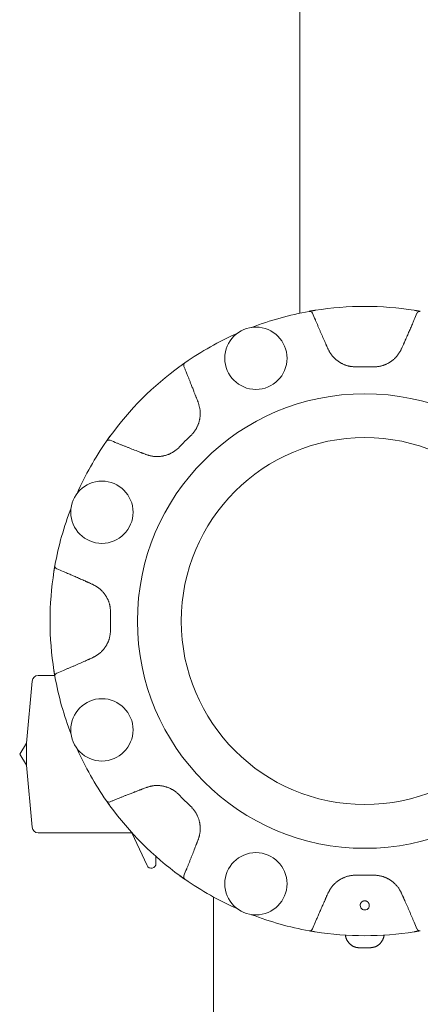
# Model space of a CAD drawing. Units: millimetres. Extents: x -752 to 9167, y 316 to 5137.
# Drawn here: x 3348 to 3414, y 1636 to 1799 of the extents above; entities that cross this region are included whole.
import ezdxf

# ---------------------------------------------------------------- set-up
doc = ezdxf.new("R2010")
doc.units = ezdxf.units.MM
doc.layers.add('NoLayerName_001', color=7, linetype='Continuous')

msp = doc.modelspace()

# ---------------------------------------------------------------- linework, layer by layer
at = {"layer": 'NoLayerName_001', "color": 6, "linetype": 'Continuous', "lineweight": 9}
for p, q in [((3394.14, 1803.13), (3394.14, 1750.01)), ((3396.33, 1750.42), (3395.74, 1750.32)), ((3396.7, 1750.49), (3396.33, 1750.42)), ((3413.44, 1750.42), (3413.07, 1750.49)), ((3414.06, 1750.32), (3413.44, 1750.42)), ((3375.18, 1741.82), (3374.5, 1741.33)), ((3362.79, 1729.66), (3362.22, 1728.86)), ((3353.59, 1707.69), (3353.53, 1707.31)), ((3353.7, 1708.31), (3353.59, 1707.69)), ((3353.53, 1690.95), (3353.59, 1690.57)), ((3349.93, 1689.22), (3349.03, 1678.96)), ((3353.67, 1690.13), (3350.92, 1690.13)), ((3353.59, 1690.57), (3353.7, 1689.99)), ((3349.03, 1678.96), (3347.88, 1677.13)), ((3349.03, 1677.11), (3349.03, 1678.96)), ((3347.88, 1677.13), (3349.03, 1675.31)), ((3349.03, 1675.31), (3349.03, 1677.11)), ((3349.03, 1675.31), (3349.93, 1665.05)), ((3362.2, 1669.43), (3362.69, 1668.75)), ((3350.92, 1664.13), (3366.42, 1664.13)), ((3366.42, 1664.13), (3366.42, 1664.14)), ((3366.42, 1664.13), (3368.92, 1658.72)), ((3370.39, 1659.04), (3370.39, 1660.23)), ((3374.36, 1657.04), (3375.13, 1656.49)), ((3379.89, 1653.54), (3379.89, 1620.63)), ((3395.71, 1647.95), (3396.33, 1647.84)), ((3396.33, 1647.84), (3396.53, 1647.81)), ((3413.07, 1647.78), (3413.44, 1647.84)), ((3413.44, 1647.84), (3414.03, 1647.94)), ((3405.86, 1645.14), (3403.91, 1645.14))]:
    msp.add_line(p, q, dxfattribs=at)
for centre, radius in [((3386.9, 1742.56), 5.15), ((3404.89, 1699.13), 37.56), ((3404.89, 1699.13), 30.32), ((3361.46, 1717.12), 5.15), ((3361.46, 1681.15), 5.15), ((3386.9, 1655.71), 5.15)]:
    msp.add_circle(centre, radius, dxfattribs=at)
for centre, radius, start, end in [((3404.89, 1699.13), 52, 80.9479, 99.0521), ((3404.89, 1699.13), 52, 100.1665, 111.0699), ((3395.79, 1749.82), 0.5, 22.6447, 100.1568), ((3413.98, 1749.82), 0.5, 79.8433, 157.3555), ((3404.89, 1699.13), 52, 113.9301, 124.8335), ((3404.89, 1699.13), 52, 125.9479, 144.0521), ((3375.47, 1741.41), 0.5, 124.8434, 202.3553), ((3404.89, 1699.13), 42.02, 87.7874, 92.2126), ((3404.89, 1699.13), 42.02, 132.7874, 137.2126), ((3404.89, 1699.13), 52, 145.1665, 156.0699), ((3362.61, 1728.55), 0.5, 67.6445, 145.1568), ((3404.89, 1699.13), 52, 158.9301, 169.8335), ((3404.89, 1699.13), 52, 170.9479, 189.0521), ((3354.19, 1708.22), 0.5, 169.8431, 247.3555), ((3404.89, 1699.13), 42.02, 177.7874, 182.2126), ((3350.92, 1689.13), 1, 90, 175.0303), ((3354.19, 1690.04), 0.5, 112.6446, 190.1568), ((3404.89, 1699.13), 52, 190.1665, 201.0699), ((3404.89, 1699.13), 52, 203.9301, 214.8335), ((3404.89, 1699.13), 42.02, 222.7874, 227.2126), ((3362.61, 1669.72), 0.5, 214.8432, 292.3555), ((3404.89, 1699.13), 52, 215.9479, 234.0521), ((3350.92, 1665.13), 1, 184.9697, 270), ((3369.62, 1659.04), 0.769, 204.7751, 0), ((3375.47, 1656.86), 0.5, 157.6447, 235.1566), ((3404.89, 1699.13), 42.02, 267.7874, 272.2126), ((3404.89, 1699.13), 52, 235.1665, 246.0699), ((3404.89, 1652.13), 0.75, 179.2381, 0.7619), ((3404.89, 1699.13), 52, 248.9301, 259.8335), ((3395.79, 1648.44), 0.5, 259.8435, 337.3549), ((3404.89, 1699.13), 52, 260.9479, 279.0521), ((3413.98, 1648.44), 0.5, 202.6449, 280.1563)]:
    msp.add_arc(centre, radius, start, end, dxfattribs=at)
for points, knots in [([(3395.71, 1750.32), (3395.73, 1750.32), (3395.79, 1750.33), (3395.89, 1750.35), (3395.99, 1750.37), (3396.1, 1750.39), (3396.21, 1750.4), (3396.31, 1750.42), (3396.41, 1750.44), (3396.5, 1750.45), (3396.6, 1750.47), (3396.68, 1750.48), (3396.7, 1750.49)], [0, 0, 0, 0, 0.07318, 0.17963, 0.295375, 0.395778, 0.506353, 0.625525, 0.708608, 0.793757, 0.923871, 1.011392, 1.011392, 1.011392, 1.011392]), ([(3396.26, 1750.02), (3396.41, 1749.64), (3396.63, 1749.12), (3396.92, 1748.45), (3397.11, 1748), (3397.27, 1747.63), (3397.43, 1747.25), (3397.59, 1746.88), (3397.85, 1746.29), (3398.05, 1745.84), (3398.18, 1745.54)], [0, 0, 0, 0, 1.217417, 1.704374, 2.191325, 2.678272, 2.921745, 3.408694, 3.895652, 4.869585, 4.869585, 4.869585, 4.869585]), ([(3411.59, 1745.54), (3411.64, 1745.66), (3411.75, 1745.9), (3411.91, 1746.26), (3412.06, 1746.61), (3412.22, 1746.97), (3412.37, 1747.33), (3412.53, 1747.69), (3412.68, 1748.04), (3412.86, 1748.46), (3413.14, 1749.12), (3413.36, 1749.66), (3413.51, 1750.02)], [0, 0, 0, 0, 0.389568, 0.779138, 1.168709, 1.55828, 1.94785, 2.337418, 2.726983, 3.116547, 3.700893, 4.869594, 4.869594, 4.869594, 4.869594]), ([(3413.07, 1750.49), (3413.14, 1750.47), (3413.25, 1750.46), (3413.39, 1750.43), (3413.5, 1750.41), (3413.6, 1750.4), (3413.71, 1750.38), (3413.83, 1750.36), (3413.93, 1750.34), (3414.01, 1750.33), (3414.05, 1750.32), (3414.06, 1750.32)], [0, 0, 0, 0, 0.218184, 0.345174, 0.426934, 0.543605, 0.651132, 0.776836, 0.879329, 0.968845, 1.011392, 1.011392, 1.011392, 1.011392]), ([(3398.18, 1745.54), (3398.24, 1745.41), (3398.33, 1745.21), (3398.44, 1744.97), (3398.51, 1744.81), (3398.56, 1744.68), (3398.64, 1744.5), (3398.71, 1744.34), (3398.76, 1744.23), (3398.77, 1744.21)], [0, 0, 0, 0, 0.436767, 0.655148, 0.800734, 0.946319, 1.091905, 1.383078, 1.455871, 1.455871, 1.455871, 1.455871]), ([(3411.01, 1744.21), (3411.06, 1744.34), (3411.15, 1744.55), (3411.26, 1744.79), (3411.32, 1744.95), (3411.38, 1745.08), (3411.46, 1745.26), (3411.53, 1745.41), (3411.58, 1745.52), (3411.59, 1745.54)], [0, 0, 0, 0, 0.436763, 0.655143, 0.800729, 0.946315, 1.091901, 1.383076, 1.45587, 1.45587, 1.45587, 1.45587]), ([(3398.77, 1744.21), (3398.79, 1744.15), (3398.85, 1744.04), (3398.94, 1743.87), (3399.03, 1743.7), (3399.12, 1743.54), (3399.22, 1743.37), (3399.33, 1743.22), (3399.44, 1743.06), (3399.57, 1742.91), (3399.69, 1742.77), (3399.83, 1742.63), (3399.96, 1742.5), (3400.11, 1742.37), (3400.26, 1742.25), (3400.41, 1742.13), (3400.57, 1742.02), (3400.73, 1741.91), (3400.89, 1741.81), (3401.06, 1741.71), (3401.23, 1741.63), (3401.41, 1741.54), (3401.58, 1741.47), (3401.76, 1741.41), (3401.94, 1741.35), (3402.13, 1741.3), (3402.31, 1741.26), (3402.5, 1741.22), (3402.69, 1741.2), (3402.88, 1741.17), (3403.07, 1741.15), (3403.2, 1741.13), (3403.26, 1741.13)], [0, 0, 0, 0, 0.191571, 0.382981, 0.574114, 0.764936, 0.955546, 1.146191, 1.337067, 1.528261, 1.719823, 1.911773, 2.1041, 2.296766, 2.48971, 2.682847, 2.87607, 3.069243, 3.262236, 3.454942, 3.647283, 3.839209, 4.030703, 4.221788, 4.412521, 4.603026, 4.793591, 4.984466, 5.175758, 5.36746, 5.559482, 5.751679, 5.751679, 5.751679, 5.751679]), ([(3406.51, 1741.13), (3406.57, 1741.13), (3406.7, 1741.14), (3406.89, 1741.16), (3407.08, 1741.19), (3407.27, 1741.22), (3407.46, 1741.25), (3407.64, 1741.29), (3407.83, 1741.34), (3408.01, 1741.4), (3408.19, 1741.47), (3408.36, 1741.55), (3408.54, 1741.63), (3408.71, 1741.72), (3408.88, 1741.81), (3409.04, 1741.91), (3409.2, 1742.02), (3409.36, 1742.13), (3409.52, 1742.25), (3409.66, 1742.37), (3409.81, 1742.5), (3409.95, 1742.63), (3410.08, 1742.77), (3410.2, 1742.91), (3410.32, 1743.06), (3410.43, 1743.22), (3410.54, 1743.38), (3410.64, 1743.54), (3410.73, 1743.7), (3410.83, 1743.87), (3410.92, 1744.04), (3410.98, 1744.15), (3411.01, 1744.21)], [0, 0, 0, 0, 0.191782, 0.383395, 0.574714, 0.765704, 0.95646, 1.147236, 1.338235, 1.529549, 1.72123, 1.913294, 2.105728, 2.298488, 2.491502, 2.684675, 2.87789, 3.07101, 3.263913, 3.456501, 3.648701, 3.840471, 4.031801, 4.222716, 4.413281, 4.603635, 4.794081, 4.984846, 5.176023, 5.367601, 5.559489, 5.751545, 5.751545, 5.751545, 5.751545]), ([(3374.36, 1741.23), (3374.42, 1741.27), (3374.51, 1741.34), (3374.63, 1741.42), (3374.71, 1741.49), (3374.8, 1741.55), (3374.89, 1741.61), (3374.98, 1741.68), (3375.07, 1741.74), (3375.14, 1741.78), (3375.17, 1741.81), (3375.18, 1741.82)], [0, 0, 0, 0, 0.218184, 0.345174, 0.426935, 0.543606, 0.651133, 0.776836, 0.879329, 0.968847, 1.011393, 1.011393, 1.011393, 1.011393]), ([(3376.81, 1736.69), (3376.75, 1736.84), (3376.65, 1737.1), (3376.52, 1737.45), (3376.4, 1737.75), (3376.28, 1738.05), (3376.14, 1738.41), (3375.98, 1738.81), (3375.8, 1739.26), (3375.64, 1739.66), (3375.5, 1740.01), (3375.36, 1740.36), (3375.19, 1740.77), (3375.07, 1741.07), (3375.01, 1741.22)], [0, 0, 0, 0, 0.486961, 0.811602, 1.136244, 1.460886, 1.785529, 2.272493, 2.759455, 3.246414, 3.571052, 3.895689, 4.382644, 4.869601, 4.869601, 4.869601, 4.869601]), ([(3377.34, 1735.34), (3377.28, 1735.47), (3377.2, 1735.67), (3377.11, 1735.92), (3377.04, 1736.08), (3376.99, 1736.22), (3376.92, 1736.4), (3376.86, 1736.56), (3376.82, 1736.67), (3376.81, 1736.69)], [0, 0, 0, 0, 0.436763, 0.655142, 0.800728, 0.946313, 1.091899, 1.383074, 1.455868, 1.455868, 1.455868, 1.455868]), ([(3376.34, 1729.97), (3376.38, 1730.02), (3376.46, 1730.12), (3376.58, 1730.27), (3376.7, 1730.42), (3376.81, 1730.58), (3376.92, 1730.73), (3377.02, 1730.89), (3377.12, 1731.06), (3377.2, 1731.23), (3377.28, 1731.41), (3377.35, 1731.58), (3377.42, 1731.76), (3377.48, 1731.95), (3377.53, 1732.13), (3377.58, 1732.32), (3377.62, 1732.51), (3377.65, 1732.7), (3377.67, 1732.89), (3377.69, 1733.08), (3377.7, 1733.28), (3377.71, 1733.47), (3377.7, 1733.66), (3377.69, 1733.85), (3377.67, 1734.04), (3377.64, 1734.23), (3377.6, 1734.41), (3377.55, 1734.6), (3377.5, 1734.78), (3377.45, 1734.97), (3377.4, 1735.15), (3377.36, 1735.27), (3377.34, 1735.34)], [0, 0, 0, 0, 0.191782, 0.383395, 0.574714, 0.765704, 0.95646, 1.147236, 1.338235, 1.529549, 1.72123, 1.913294, 2.105728, 2.298488, 2.491502, 2.684675, 2.87789, 3.07101, 3.263913, 3.456501, 3.648701, 3.840471, 4.031801, 4.222717, 4.413281, 4.603635, 4.794081, 4.984846, 5.176023, 5.367601, 5.559489, 5.751546, 5.751546, 5.751546, 5.751546]), ([(3362.2, 1728.84), (3362.22, 1728.86), (3362.25, 1728.9), (3362.31, 1728.99), (3362.37, 1729.07), (3362.43, 1729.16), (3362.5, 1729.25), (3362.56, 1729.34), (3362.61, 1729.41), (3362.67, 1729.5), (3362.73, 1729.58), (3362.77, 1729.64), (3362.79, 1729.66)], [0, 0, 0, 0, 0.073179, 0.179629, 0.295374, 0.395777, 0.506352, 0.625524, 0.708608, 0.793757, 0.923871, 1.011392, 1.011392, 1.011392, 1.011392]), ([(3362.8, 1729.01), (3363.18, 1728.86), (3363.7, 1728.64), (3364.38, 1728.37), (3364.83, 1728.19), (3365.21, 1728.04), (3365.59, 1727.89), (3365.97, 1727.74), (3366.57, 1727.5), (3367.02, 1727.33), (3367.33, 1727.21)], [0, 0, 0, 0, 1.217417, 1.704375, 2.191326, 2.678273, 2.921746, 3.408696, 3.895653, 4.869587, 4.869587, 4.869587, 4.869587]), ([(3367.33, 1727.21), (3367.46, 1727.16), (3367.67, 1727.08), (3367.92, 1726.98), (3368.07, 1726.92), (3368.21, 1726.87), (3368.39, 1726.8), (3368.55, 1726.73), (3368.66, 1726.69), (3368.68, 1726.68)], [0, 0, 0, 0, 0.436766, 0.655146, 0.800732, 0.946318, 1.091903, 1.383075, 1.455868, 1.455868, 1.455868, 1.455868]), ([(3368.68, 1726.68), (3368.74, 1726.66), (3368.86, 1726.62), (3369.05, 1726.56), (3369.23, 1726.51), (3369.41, 1726.46), (3369.6, 1726.41), (3369.79, 1726.38), (3369.98, 1726.35), (3370.17, 1726.33), (3370.36, 1726.32), (3370.55, 1726.31), (3370.74, 1726.32), (3370.93, 1726.33), (3371.13, 1726.35), (3371.32, 1726.37), (3371.51, 1726.4), (3371.7, 1726.44), (3371.89, 1726.49), (3372.07, 1726.54), (3372.25, 1726.6), (3372.44, 1726.66), (3372.61, 1726.73), (3372.79, 1726.82), (3372.95, 1726.9), (3373.12, 1727), (3373.28, 1727.1), (3373.44, 1727.21), (3373.59, 1727.32), (3373.74, 1727.44), (3373.89, 1727.56), (3373.99, 1727.64), (3374.04, 1727.68)], [0, 0, 0, 0, 0.191571, 0.382981, 0.574114, 0.764937, 0.955547, 1.146192, 1.337068, 1.528262, 1.719824, 1.911774, 2.104101, 2.296767, 2.489711, 2.682848, 2.876072, 3.069245, 3.262238, 3.454945, 3.647286, 3.839211, 4.030706, 4.221791, 4.412524, 4.603029, 4.793595, 4.984469, 5.175761, 5.367463, 5.559486, 5.751682, 5.751682, 5.751682, 5.751682]), ([(3353.53, 1707.31), (3353.54, 1707.39), (3353.56, 1707.5), (3353.59, 1707.64), (3353.6, 1707.75), (3353.62, 1707.85), (3353.64, 1707.96), (3353.66, 1708.07), (3353.68, 1708.18), (3353.69, 1708.25), (3353.7, 1708.3), (3353.7, 1708.31)], [0, 0, 0, 0, 0.218183, 0.345174, 0.426934, 0.543605, 0.651132, 0.776834, 0.879328, 0.968845, 1.011391, 1.011391, 1.011391, 1.011391]), ([(3358.47, 1705.84), (3358.36, 1705.89), (3358.12, 1706), (3357.76, 1706.15), (3357.41, 1706.31), (3357.05, 1706.47), (3356.69, 1706.62), (3356.33, 1706.78), (3355.98, 1706.93), (3355.56, 1707.11), (3354.9, 1707.39), (3354.36, 1707.61), (3354, 1707.76)], [0, 0, 0, 0, 0.389568, 0.779138, 1.168709, 1.55828, 1.94785, 2.337418, 2.726983, 3.116547, 3.700894, 4.869595, 4.869595, 4.869595, 4.869595]), ([(3359.81, 1705.25), (3359.67, 1705.31), (3359.47, 1705.4), (3359.23, 1705.5), (3359.07, 1705.57), (3358.94, 1705.63), (3358.76, 1705.71), (3358.61, 1705.78), (3358.5, 1705.83), (3358.47, 1705.84)], [0, 0, 0, 0, 0.436763, 0.655143, 0.800728, 0.946314, 1.0919, 1.383074, 1.455868, 1.455868, 1.455868, 1.455868]), ([(3362.89, 1700.76), (3362.89, 1700.82), (3362.87, 1700.95), (3362.85, 1701.14), (3362.83, 1701.33), (3362.8, 1701.52), (3362.77, 1701.7), (3362.73, 1701.89), (3362.67, 1702.07), (3362.61, 1702.26), (3362.55, 1702.44), (3362.47, 1702.61), (3362.39, 1702.79), (3362.3, 1702.96), (3362.21, 1703.13), (3362.11, 1703.29), (3362, 1703.45), (3361.89, 1703.61), (3361.77, 1703.76), (3361.65, 1703.91), (3361.52, 1704.06), (3361.39, 1704.19), (3361.25, 1704.33), (3361.11, 1704.45), (3360.96, 1704.57), (3360.8, 1704.68), (3360.64, 1704.79), (3360.48, 1704.89), (3360.31, 1704.98), (3360.15, 1705.07), (3359.98, 1705.16), (3359.86, 1705.22), (3359.81, 1705.25)], [0, 0, 0, 0, 0.191782, 0.383395, 0.574714, 0.765704, 0.95646, 1.147236, 1.338235, 1.529549, 1.72123, 1.913294, 2.105729, 2.298488, 2.491502, 2.684675, 2.87789, 3.07101, 3.263913, 3.456501, 3.648701, 3.840471, 4.031801, 4.222717, 4.413282, 4.603636, 4.794082, 4.984846, 5.176023, 5.367601, 5.55949, 5.751546, 5.751546, 5.751546, 5.751546]), ([(3359.81, 1693.01), (3359.86, 1693.04), (3359.98, 1693.1), (3360.15, 1693.19), (3360.32, 1693.28), (3360.48, 1693.37), (3360.65, 1693.47), (3360.8, 1693.58), (3360.96, 1693.69), (3361.1, 1693.81), (3361.25, 1693.94), (3361.39, 1694.07), (3361.52, 1694.21), (3361.65, 1694.36), (3361.77, 1694.51), (3361.89, 1694.66), (3362, 1694.82), (3362.11, 1694.98), (3362.21, 1695.14), (3362.3, 1695.31), (3362.39, 1695.48), (3362.47, 1695.65), (3362.55, 1695.83), (3362.61, 1696.01), (3362.67, 1696.19), (3362.72, 1696.38), (3362.76, 1696.56), (3362.79, 1696.75), (3362.82, 1696.94), (3362.85, 1697.13), (3362.87, 1697.32), (3362.88, 1697.45), (3362.89, 1697.51)], [0, 0, 0, 0, 0.191571, 0.382981, 0.574114, 0.764937, 0.955547, 1.146192, 1.337068, 1.528261, 1.719824, 1.911773, 2.1041, 2.296767, 2.489711, 2.682848, 2.876071, 3.069245, 3.262238, 3.454944, 3.647285, 3.839211, 4.030706, 4.22179, 4.412524, 4.603029, 4.793594, 4.984469, 5.17576, 5.367463, 5.559485, 5.751682, 5.751682, 5.751682, 5.751682]), ([(3354, 1690.5), (3354.38, 1690.66), (3354.9, 1690.88), (3355.57, 1691.17), (3356.02, 1691.36), (3356.39, 1691.52), (3356.77, 1691.68), (3357.14, 1691.84), (3357.73, 1692.1), (3358.18, 1692.3), (3358.47, 1692.43)], [0, 0, 0, 0, 1.217417, 1.704375, 2.191326, 2.678272, 2.921746, 3.408695, 3.895653, 4.869586, 4.869586, 4.869586, 4.869586]), ([(3358.47, 1692.43), (3358.61, 1692.49), (3358.81, 1692.58), (3359.05, 1692.69), (3359.21, 1692.75), (3359.34, 1692.81), (3359.52, 1692.89), (3359.67, 1692.96), (3359.79, 1693), (3359.81, 1693.01)], [0, 0, 0, 0, 0.436766, 0.655147, 0.800733, 0.946318, 1.091903, 1.383075, 1.455869, 1.455869, 1.455869, 1.455869]), ([(3353.7, 1689.95), (3353.7, 1689.97), (3353.69, 1690.02), (3353.67, 1690.11), (3353.66, 1690.21), (3353.64, 1690.31), (3353.62, 1690.42), (3353.6, 1690.53), (3353.58, 1690.64), (3353.57, 1690.75), (3353.55, 1690.85), (3353.54, 1690.92), (3353.53, 1690.95)], [0, 0, 0, 0, 0.058369, 0.154483, 0.264384, 0.361116, 0.468441, 0.584982, 0.708607, 0.793756, 0.923869, 1.01139, 1.01139, 1.01139, 1.01139]), ([(3368.68, 1671.59), (3368.55, 1671.53), (3368.34, 1671.45), (3368.1, 1671.35), (3367.94, 1671.29), (3367.8, 1671.24), (3367.62, 1671.17), (3367.46, 1671.11), (3367.35, 1671.06), (3367.33, 1671.06)], [0, 0, 0, 0, 0.436763, 0.655143, 0.800728, 0.946314, 1.0919, 1.383074, 1.455868, 1.455868, 1.455868, 1.455868]), ([(3374.04, 1670.59), (3373.99, 1670.63), (3373.9, 1670.71), (3373.75, 1670.83), (3373.6, 1670.95), (3373.44, 1671.06), (3373.29, 1671.17), (3373.12, 1671.27), (3372.96, 1671.36), (3372.79, 1671.45), (3372.61, 1671.53), (3372.43, 1671.6), (3372.25, 1671.67), (3372.07, 1671.73), (3371.88, 1671.78), (3371.7, 1671.82), (3371.51, 1671.86), (3371.32, 1671.9), (3371.13, 1671.92), (3370.93, 1671.94), (3370.74, 1671.95), (3370.55, 1671.95), (3370.36, 1671.95), (3370.17, 1671.94), (3369.98, 1671.92), (3369.79, 1671.88), (3369.6, 1671.85), (3369.42, 1671.8), (3369.23, 1671.75), (3369.05, 1671.7), (3368.87, 1671.64), (3368.74, 1671.6), (3368.68, 1671.59)], [0, 0, 0, 0, 0.191782, 0.383395, 0.574714, 0.765703, 0.956459, 1.147236, 1.338235, 1.529549, 1.72123, 1.913294, 2.105728, 2.298488, 2.491502, 2.684675, 2.87789, 3.07101, 3.263913, 3.4565, 3.6487, 3.840471, 4.031801, 4.222716, 4.413281, 4.603635, 4.794081, 4.984846, 5.176023, 5.3676, 5.559489, 5.751545, 5.751545, 5.751545, 5.751545]), ([(3367.33, 1671.06), (3367.18, 1671), (3366.92, 1670.9), (3366.57, 1670.76), (3366.27, 1670.65), (3365.96, 1670.53), (3365.61, 1670.39), (3365.21, 1670.23), (3364.76, 1670.05), (3364.36, 1669.89), (3364.01, 1669.75), (3363.65, 1669.6), (3363.25, 1669.44), (3362.95, 1669.32), (3362.8, 1669.25)], [0, 0, 0, 0, 0.486961, 0.811602, 1.136244, 1.460886, 1.785529, 2.272493, 2.759455, 3.246414, 3.571052, 3.895689, 4.382645, 4.869601, 4.869601, 4.869601, 4.869601]), ([(3362.79, 1668.61), (3362.75, 1668.67), (3362.68, 1668.76), (3362.6, 1668.87), (3362.53, 1668.96), (3362.47, 1669.05), (3362.41, 1669.14), (3362.34, 1669.23), (3362.28, 1669.32), (3362.24, 1669.38), (3362.21, 1669.42), (3362.2, 1669.43)], [0, 0, 0, 0, 0.218183, 0.345174, 0.426934, 0.543605, 0.651132, 0.776834, 0.879327, 0.968846, 1.011391, 1.011391, 1.011391, 1.011391]), ([(3377.34, 1662.93), (3377.36, 1662.99), (3377.4, 1663.11), (3377.46, 1663.3), (3377.51, 1663.48), (3377.56, 1663.66), (3377.61, 1663.85), (3377.64, 1664.04), (3377.67, 1664.22), (3377.69, 1664.41), (3377.7, 1664.61), (3377.7, 1664.8), (3377.7, 1664.99), (3377.69, 1665.18), (3377.67, 1665.37), (3377.65, 1665.57), (3377.62, 1665.76), (3377.58, 1665.95), (3377.53, 1666.13), (3377.48, 1666.32), (3377.42, 1666.5), (3377.36, 1666.68), (3377.28, 1666.86), (3377.2, 1667.03), (3377.12, 1667.2), (3377.02, 1667.37), (3376.92, 1667.53), (3376.81, 1667.69), (3376.69, 1667.84), (3376.58, 1667.99), (3376.46, 1668.14), (3376.38, 1668.24), (3376.34, 1668.29)], [0, 0, 0, 0, 0.191571, 0.382981, 0.574114, 0.764937, 0.955546, 1.146192, 1.337068, 1.528261, 1.719823, 1.911773, 2.1041, 2.296767, 2.489711, 2.682847, 2.876071, 3.069244, 3.262237, 3.454944, 3.647284, 3.83921, 4.030705, 4.221789, 4.412523, 4.603028, 4.793593, 4.984468, 5.175759, 5.367461, 5.559484, 5.75168, 5.75168, 5.75168, 5.75168]), ([(3375.01, 1657.05), (3375.16, 1657.43), (3375.38, 1657.95), (3375.65, 1658.63), (3375.83, 1659.08), (3375.98, 1659.46), (3376.13, 1659.84), (3376.28, 1660.21), (3376.52, 1660.82), (3376.69, 1661.27), (3376.81, 1661.58)], [0, 0, 0, 0, 1.217417, 1.704375, 2.191326, 2.678273, 2.921746, 3.408696, 3.895653, 4.869586, 4.869586, 4.869586, 4.869586]), ([(3376.81, 1661.58), (3376.86, 1661.71), (3376.94, 1661.92), (3377.03, 1662.16), (3377.1, 1662.32), (3377.15, 1662.46), (3377.22, 1662.64), (3377.28, 1662.8), (3377.33, 1662.91), (3377.34, 1662.93)], [0, 0, 0, 0, 0.436766, 0.655147, 0.800733, 0.946318, 1.091904, 1.383076, 1.455869, 1.455869, 1.455869, 1.455869]), ([(3375.18, 1656.45), (3375.16, 1656.46), (3375.11, 1656.5), (3375.03, 1656.56), (3374.95, 1656.62), (3374.86, 1656.68), (3374.77, 1656.74), (3374.68, 1656.8), (3374.6, 1656.86), (3374.52, 1656.92), (3374.44, 1656.98), (3374.38, 1657.02), (3374.36, 1657.04)], [0, 0, 0, 0, 0.07318, 0.179629, 0.295374, 0.395778, 0.506353, 0.625525, 0.708609, 0.793758, 0.923872, 1.011393, 1.011393, 1.011393, 1.011393]), ([(3403.26, 1657.14), (3403.2, 1657.13), (3403.07, 1657.12), (3402.88, 1657.1), (3402.69, 1657.08), (3402.5, 1657.05), (3402.31, 1657.02), (3402.13, 1656.97), (3401.94, 1656.92), (3401.76, 1656.86), (3401.58, 1656.8), (3401.41, 1656.72), (3401.23, 1656.64), (3401.06, 1656.55), (3400.89, 1656.46), (3400.73, 1656.36), (3400.57, 1656.25), (3400.41, 1656.14), (3400.25, 1656.02), (3400.11, 1655.9), (3399.96, 1655.77), (3399.83, 1655.64), (3399.69, 1655.5), (3399.57, 1655.35), (3399.45, 1655.2), (3399.34, 1655.05), (3399.23, 1654.89), (3399.13, 1654.73), (3399.04, 1654.56), (3398.94, 1654.4), (3398.85, 1654.23), (3398.8, 1654.11), (3398.77, 1654.06)], [0, 0, 0, 0, 0.191782, 0.383395, 0.574714, 0.765703, 0.956459, 1.147235, 1.338235, 1.529549, 1.721229, 1.913294, 2.105728, 2.298487, 2.491501, 2.684674, 2.877889, 3.071009, 3.263912, 3.4565, 3.6487, 3.84047, 4.0318, 4.222715, 4.41328, 4.603634, 4.79408, 4.984844, 5.176021, 5.367599, 5.559487, 5.751544, 5.751544, 5.751544, 5.751544]), ([(3411.01, 1654.06), (3410.98, 1654.11), (3410.92, 1654.23), (3410.83, 1654.4), (3410.74, 1654.57), (3410.65, 1654.73), (3410.55, 1654.89), (3410.44, 1655.05), (3410.33, 1655.2), (3410.2, 1655.35), (3410.08, 1655.5), (3409.94, 1655.63), (3409.81, 1655.77), (3409.66, 1655.9), (3409.51, 1656.02), (3409.36, 1656.14), (3409.2, 1656.25), (3409.04, 1656.36), (3408.88, 1656.46), (3408.71, 1656.55), (3408.54, 1656.64), (3408.37, 1656.72), (3408.19, 1656.8), (3408.01, 1656.86), (3407.83, 1656.92), (3407.64, 1656.97), (3407.46, 1657.01), (3407.27, 1657.04), (3407.08, 1657.07), (3406.89, 1657.1), (3406.7, 1657.12), (3406.57, 1657.13), (3406.51, 1657.14)], [0, 0, 0, 0, 0.191571, 0.382982, 0.574114, 0.764937, 0.955547, 1.146192, 1.337068, 1.528261, 1.719824, 1.911774, 2.104101, 2.296767, 2.489711, 2.682848, 2.876072, 3.069245, 3.262239, 3.454945, 3.647286, 3.839212, 4.030706, 4.221791, 4.412524, 4.603029, 4.793595, 4.984469, 5.175761, 5.367463, 5.559486, 5.751683, 5.751683, 5.751683, 5.751683]), ([(3398.77, 1654.06), (3398.71, 1653.92), (3398.62, 1653.72), (3398.51, 1653.48), (3398.45, 1653.32), (3398.39, 1653.19), (3398.31, 1653.01), (3398.24, 1652.85), (3398.19, 1652.74), (3398.18, 1652.72)], [0, 0, 0, 0, 0.436764, 0.655144, 0.80073, 0.946316, 1.091902, 1.383077, 1.455871, 1.455871, 1.455871, 1.455871]), ([(3411.59, 1652.72), (3411.53, 1652.86), (3411.44, 1653.05), (3411.33, 1653.3), (3411.27, 1653.45), (3411.21, 1653.59), (3411.13, 1653.77), (3411.06, 1653.92), (3411.01, 1654.03), (3411.01, 1654.06)], [0, 0, 0, 0, 0.436766, 0.655147, 0.800733, 0.946318, 1.091904, 1.383076, 1.45587, 1.45587, 1.45587, 1.45587]), ([(3398.18, 1652.72), (3398.13, 1652.6), (3398.02, 1652.37), (3397.87, 1652.01), (3397.71, 1651.65), (3397.55, 1651.3), (3397.4, 1650.94), (3397.24, 1650.58), (3397.09, 1650.22), (3396.91, 1649.81), (3396.63, 1649.15), (3396.41, 1648.61), (3396.26, 1648.25)], [0, 0, 0, 0, 0.389568, 0.779138, 1.168708, 1.558279, 1.947849, 2.337417, 2.726982, 3.116546, 3.700892, 4.869593, 4.869593, 4.869593, 4.869593]), ([(3404.54, 1652.82), (3404.53, 1652.81), (3404.51, 1652.8), (3404.48, 1652.78), (3404.44, 1652.75), (3404.41, 1652.73), (3404.38, 1652.7), (3404.36, 1652.68), (3404.33, 1652.65), (3404.3, 1652.62), (3404.28, 1652.59), (3404.26, 1652.55), (3404.24, 1652.52), (3404.22, 1652.48), (3404.2, 1652.45), (3404.19, 1652.41), (3404.17, 1652.38), (3404.16, 1652.34), (3404.15, 1652.3), (3404.15, 1652.26), (3404.14, 1652.22), (3404.14, 1652.18), (3404.14, 1652.16), (3404.14, 1652.14)], [0, 0, 0, 0, 0.0393794, 0.0787477, 0.1180984, 0.1574259, 0.1967344, 0.2360432, 0.2753691, 0.3147247, 0.3541192, 0.3935587, 0.4330458, 0.4725568, 0.5120513, 0.5514958, 0.590866, 0.6301488, 0.6693436, 0.708478, 0.7476385, 0.7868649, 0.8261386, 0.8261386, 0.8261386, 0.8261386]), ([(3405.64, 1652.14), (3405.63, 1652.16), (3405.63, 1652.18), (3405.63, 1652.22), (3405.62, 1652.26), (3405.62, 1652.3), (3405.61, 1652.34), (3405.6, 1652.38), (3405.58, 1652.41), (3405.57, 1652.45), (3405.55, 1652.48), (3405.53, 1652.52), (3405.51, 1652.55), (3405.49, 1652.59), (3405.47, 1652.62), (3405.44, 1652.65), (3405.42, 1652.68), (3405.39, 1652.7), (3405.36, 1652.73), (3405.33, 1652.75), (3405.29, 1652.78), (3405.26, 1652.8), (3405.23, 1652.82), (3405.19, 1652.83), (3405.15, 1652.85), (3405.12, 1652.86), (3405.08, 1652.87), (3405.04, 1652.88), (3405, 1652.89), (3404.96, 1652.9), (3404.92, 1652.9), (3404.89, 1652.9), (3404.85, 1652.9), (3404.81, 1652.9), (3404.77, 1652.89), (3404.73, 1652.88), (3404.69, 1652.87), (3404.65, 1652.86), (3404.62, 1652.85), (3404.58, 1652.83), (3404.56, 1652.82), (3404.54, 1652.82)], [0, 0, 0, 0, 0.039309, 0.078567, 0.117745, 0.156863, 0.196003, 0.235232, 0.274555, 0.313965, 0.353439, 0.392943, 0.432435, 0.471877, 0.511268, 0.550615, 0.589928, 0.629221, 0.668512, 0.707822, 0.747157, 0.786511, 0.825877, 0.865249, 0.904621, 0.94399, 0.983357, 1.022721, 1.062081, 1.101438, 1.14079, 1.180141, 1.219493, 1.25885, 1.298212, 1.33758, 1.376952, 1.416327, 1.455707, 1.49509, 1.534474, 1.534474, 1.534474, 1.534474]), ([(3413.51, 1648.25), (3413.36, 1648.62), (3413.14, 1649.15), (3412.85, 1649.82), (3412.66, 1650.27), (3412.5, 1650.64), (3412.34, 1651.01), (3412.18, 1651.39), (3411.92, 1651.98), (3411.72, 1652.43), (3411.59, 1652.72)], [0, 0, 0, 0, 1.217417, 1.704375, 2.191326, 2.678272, 2.921746, 3.408695, 3.895653, 4.869586, 4.869586, 4.869586, 4.869586]), ([(3396.7, 1647.78), (3396.63, 1647.79), (3396.52, 1647.81), (3396.38, 1647.83), (3396.27, 1647.85), (3396.17, 1647.87), (3396.06, 1647.89), (3395.95, 1647.91), (3395.84, 1647.93), (3395.76, 1647.94), (3395.72, 1647.95), (3395.71, 1647.95)], [0, 0, 0, 0, 0.218183, 0.345173, 0.426934, 0.543605, 0.651132, 0.776834, 0.879327, 0.9807, 1.011392, 1.011392, 1.011392, 1.011392]), ([(3403.91, 1645.14), (3403.88, 1645.15), (3403.81, 1645.15), (3403.7, 1645.16), (3403.6, 1645.18), (3403.49, 1645.19), (3403.39, 1645.22), (3403.29, 1645.25), (3403.18, 1645.28), (3403.09, 1645.32), (3402.99, 1645.37), (3402.89, 1645.42), (3402.8, 1645.48), (3402.71, 1645.54), (3402.63, 1645.6), (3402.54, 1645.66), (3402.46, 1645.74), (3402.39, 1645.81), (3402.31, 1645.89), (3402.24, 1645.97), (3402.18, 1646.05), (3402.11, 1646.14), (3402.05, 1646.22), (3401.99, 1646.32), (3401.94, 1646.41), (3401.89, 1646.5), (3401.85, 1646.6), (3401.81, 1646.7), (3401.78, 1646.8), (3401.75, 1646.9), (3401.73, 1647.01), (3401.71, 1647.11), (3401.69, 1647.19), (3401.69, 1647.23), (3401.69, 1647.23)], [0, 0, 0, 0, 0.106754, 0.213371, 0.319769, 0.425983, 0.53221, 0.638646, 0.74533, 0.852254, 0.959367, 1.06659, 1.173813, 1.280902, 1.387759, 1.49444, 1.601023, 1.707581, 1.814177, 1.920865, 2.027697, 2.134711, 2.241868, 2.349064, 2.456205, 2.563213, 2.670027, 2.776606, 2.882931, 2.989035, 3.095112, 3.201344, 3.30783, 3.322761, 3.322761, 3.322761, 3.322761]), ([(3408.09, 1647.29), (3408.09, 1647.26), (3408.09, 1647.19), (3408.07, 1647.1), (3408.06, 1647), (3408.03, 1646.91), (3408.01, 1646.82), (3407.97, 1646.72), (3407.94, 1646.63), (3407.9, 1646.55), (3407.85, 1646.46), (3407.81, 1646.37), (3407.76, 1646.29), (3407.71, 1646.21), (3407.65, 1646.13), (3407.59, 1646.05), (3407.53, 1645.98), (3407.47, 1645.9), (3407.41, 1645.83), (3407.34, 1645.76), (3407.27, 1645.7), (3407.19, 1645.63), (3407.12, 1645.57), (3407.04, 1645.52), (3406.96, 1645.47), (3406.87, 1645.42), (3406.79, 1645.37), (3406.7, 1645.33), (3406.61, 1645.3), (3406.52, 1645.27), (3406.43, 1645.24), (3406.33, 1645.22), (3406.24, 1645.2), (3406.14, 1645.18), (3406.05, 1645.17), (3405.95, 1645.16), (3405.89, 1645.15), (3405.86, 1645.14)], [0, 0, 0, 0, 0.096358, 0.192594, 0.28885, 0.385262, 0.48191, 0.578814, 0.675948, 0.773243, 0.87059, 0.967847, 1.064862, 1.161616, 1.258154, 1.354528, 1.450801, 1.547047, 1.643348, 1.739795, 1.836488, 1.933435, 2.030502, 2.127558, 2.224495, 2.321227, 2.417692, 2.513861, 2.60974, 2.705424, 2.801149, 2.89709, 2.993335, 3.089907, 3.18677, 3.28385, 3.381045, 3.381045, 3.381045, 3.381045]), ([(3414.06, 1647.95), (3414.04, 1647.95), (3413.98, 1647.93), (3413.88, 1647.92), (3413.78, 1647.9), (3413.67, 1647.88), (3413.56, 1647.86), (3413.46, 1647.85), (3413.36, 1647.83), (3413.27, 1647.81), (3413.17, 1647.8), (3413.1, 1647.79), (3413.07, 1647.78)], [0, 0, 0, 0, 0.07318, 0.179628, 0.295373, 0.395776, 0.506352, 0.625524, 0.708608, 0.793757, 0.923871, 1.011392, 1.011392, 1.011392, 1.011392])]:
    msp.add_open_spline(points, degree=3, knots=knots, dxfattribs=at)

doc.saveas('drawing.dxf')
